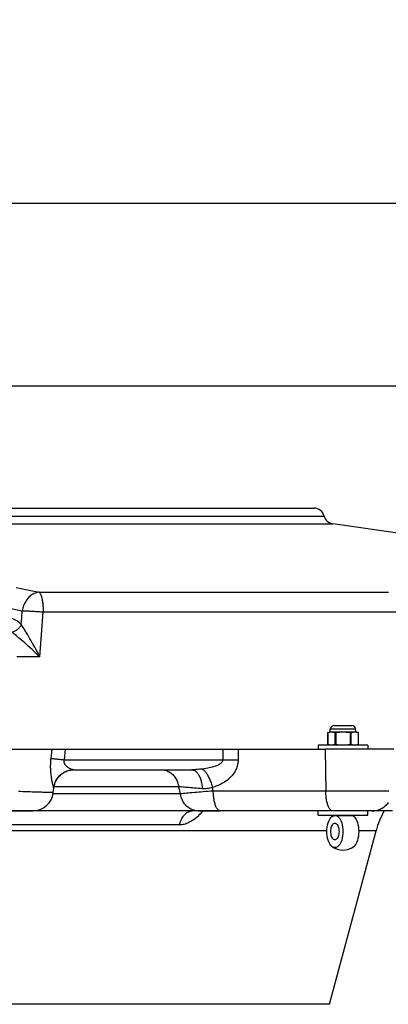
# Model space of a CAD drawing. Units: millimetres. Extents: x -488 to 860, y -1523 to 907.
# Drawn here: x 170 to 349, y 429 to 907 of the extents above; entities that cross this region are included whole.
import ezdxf

# ---------------------------------------------------------------- set-up
doc = ezdxf.new("R2010")
doc.units = ezdxf.units.MM
doc.header["$LTSCALE"] = 5
doc.header["$PDMODE"] = 3
doc.header["$PDSIZE"] = 0.3125
doc.layers.get('0').update_dxf_attribs({"linetype": 'CONTINUOUS'})
doc.layers.get('Defpoints').update_dxf_attribs({"linetype": 'CONTINUOUS'})
doc.layers.add('AM_5 ( Bemassung)', color=3, linetype='CONTINUOUS', lineweight=25)
doc.styles.get("Standard").update_dxf_attribs({"font": 'times.ttf'})
doc.dimstyles.new('BENUTZERDEFINIERTE NORM$0', dxfattribs={"dimtxt": 3.5, "dimasz": 2.5, "dimexe": 1, "dimexo": 0, "dimgap": 1.5, "dimtad": 1, "dimdsep": 46, "dimtxsty": 'Standard', "dimcen": 0, "dimclrd": 256, "dimclre": 256, "dimclrt": 6, "dimadec": 0, "dimazin": 2, "dimtp": 0.1, "dimtm": 0.1, "dimtfac": 0.71, "dimtmove": 0, "dimatfit": 3, "dimfxl": 1, "dimlwd": -1, "dimlwe": -1, "dimarcsym": 0})

# ---------------------------------------------------------------- blocks, each defined once
blk = doc.blocks.new('*D5')
at = {"layer": 'AM_5 ( Bemassung)', "transparency": 16777216}
for p, q in [((136.2, 728.79), (859.86, 728.79)), ((843.86, 688.79), (843.86, -82.61)), ((181.2, -122.61), (859.86, -122.61))]:
    blk.add_line(p, q, dxfattribs=at)
for points in [[(837.2, 688.79), (850.53, 688.79), (843.86, 728.79)], [(837.2, -82.61), (850.53, -82.61), (843.86, -122.61)]]:
    blk.add_solid(points, dxfattribs=at)
at = {"layer": 'Defpoints', "color": 0, "transparency": 16777216}
for p in [(136.2, 728.79), (181.2, -122.61), (843.86, -122.61)]:
    blk.add_point(p, dxfattribs=at)
at = {"layer": 'AM_5 ( Bemassung)', "color": 6, "transparency": 16777216, "insert": (791.38, 283.05), "char_height": 56, "attachment_point": 5, "rotation": 90}
blk.add_mtext('851', dxfattribs=at)
blk = doc.blocks.new('*D6')
at = {"layer": 'AM_5 ( Bemassung)', "transparency": 16777216}
for p, q in [((582.2, 552.39), (709.21, 552.39)), ((693.21, -82.61), (693.21, 512.39)), ((181.2, -122.61), (709.21, -122.61))]:
    blk.add_line(p, q, dxfattribs=at)
for points in [[(686.55, 512.39), (699.88, 512.39), (693.21, 552.39)], [(686.55, -82.61), (699.88, -82.61), (693.21, -122.61)]]:
    blk.add_solid(points, dxfattribs=at)
at = {"layer": 'Defpoints', "color": 0, "transparency": 16777216}
for p in [(582.2, 552.39), (693.21, 552.39), (181.2, -122.61)]:
    blk.add_point(p, dxfattribs=at)
at = {"layer": 'AM_5 ( Bemassung)', "color": 6, "transparency": 16777216, "insert": (640.65, 273.22), "char_height": 56, "attachment_point": 5, "rotation": 90}
blk.add_mtext('675', dxfattribs=at)
blk = doc.blocks.new('*D10')
at = {"layer": 'AM_5 ( Bemassung)', "transparency": 16777216}
for p, q in [((-433.33, 552.39), (-433.33, 833.27)), ((582.2, 552.39), (582.2, 833.27)), ((542.2, 817.27), (-393.33, 817.27))]:
    blk.add_line(p, q, dxfattribs=at)
for points in [[(-393.33, 823.93), (-393.33, 810.6), (-433.33, 817.27)], [(542.2, 823.93), (542.2, 810.6), (582.2, 817.27)]]:
    blk.add_solid(points, dxfattribs=at)
at = {"layer": 'Defpoints', "color": 0, "transparency": 16777216}
for p in [(-433.33, 817.27), (-433.33, 552.39), (582.2, 552.39)]:
    blk.add_point(p, dxfattribs=at)
at = {"layer": 'AM_5 ( Bemassung)', "color": 6, "transparency": 16777216, "insert": (74.44, 869.75), "char_height": 56, "attachment_point": 5}
blk.add_mtext('1030\\P', dxfattribs=at)

msp = doc.modelspace()

# ---------------------------------------------------------------- linework, layer by layer
at = {"color": 7, "linetype": 'Continuous'}
for p, q in [((-143.656, 669.391), (278.059, 669.391)), ((278.059, 669.391), (312.726, 669.391)), ((356.7, 656.803), (321.756, 661.747)), ((356.7, 656.803), (321.756, 661.747)), ((319.274, 560.402), (320.452, 560.831)), ((319.274, 560.402), (319.274, 554.82)), ((319.34, 560.427), (320.452, 560.831)), ((319.341, 560.425), (319.341, 554.797)), ((320.452, 560.831), (320.569, 562.172)), ((320.452, 560.831), (320.569, 562.172)), ((322.445, 563.891), (323.002, 563.891)), ((322.805, 560.425), (322.805, 554.797)), ((323.002, 563.891), (330.402, 563.891)), ((323.238, 560.425), (323.238, 554.797)), ((330.166, 560.425), (330.166, 554.797)), ((330.402, 563.891), (330.959, 563.891)), ((330.599, 560.425), (330.599, 554.797)), ((332.952, 560.831), (332.834, 562.172)), ((332.952, 560.831), (332.834, 562.172)), ((334.064, 560.427), (332.952, 560.831)), ((334.064, 560.427), (332.952, 560.831)), ((334.063, 560.425), (334.063, 554.797)), ((334.13, 560.402), (334.13, 554.82)), ((320.452, 554.391), (319.274, 554.82)), ((320.452, 554.391), (319.34, 554.796)), ((332.952, 554.391), (334.064, 554.796)), ((332.952, 554.391), (334.064, 554.796)), ((164.099, 552.391), (185.496, 552.391)), ((185.496, 552.391), (192.016, 552.391)), ((268.399, 552.391), (275.852, 552.391)), ((275.852, 552.391), (314.702, 552.391)), ((320.452, 554.391), (314.702, 554.391)), ((314.702, 554.391), (314.702, 552.391)), ((314.702, 552.391), (318.118, 552.391)), ((332.702, 552.391), (318.118, 552.391)), ((318.118, 552.391), (318.362, 532.042)), ((322.502, 554.391), (320.452, 554.391)), ((323.502, 554.391), (322.502, 554.391)), ((324.602, 554.391), (323.502, 554.391)), ((329.902, 554.391), (324.602, 554.391)), ((330.902, 554.391), (329.902, 554.391)), ((332.702, 554.391), (330.902, 554.391)), ((332.952, 554.391), (332.702, 554.391)), ((338.702, 552.391), (332.702, 552.391)), ((338.702, 554.391), (332.952, 554.391)), ((338.702, 554.391), (338.702, 552.391)), ((351.328, 552.391), (338.702, 552.391)), ((196.361, 542.391), (196.391, 542.391)), ((196.361, 542.391), (196.361, 542.391)), ((196.361, 542.391), (196.391, 542.391)), ((196.391, 542.391), (253.376, 542.391)), ((253.376, 542.391), (253.376, 542.391)), ((247.891, 530.655), (186.115, 530.655)), ((186.212, 531.301), (186.451, 533.481)), ((186.212, 531.301), (186.212, 531.301)), ((186.429, 533.486), (186.451, 533.481)), ((186.451, 533.481), (186.451, 533.481)), ((247.089, 534.128), (186.546, 534.128)), ((247.891, 530.655), (247.089, 534.128)), ((263.824, 532.042), (263.425, 533.771)), ((318.362, 532.042), (263.824, 532.042)), ((176.271, 522.391), (159.902, 522.391)), ((161.697, 522.391), (173.597, 522.391)), ((176.271, 522.391), (173.597, 522.391)), ((173.597, 522.391), (176.271, 522.391)), ((176.271, 522.391), (173.597, 522.391)), ((253.638, 522.391), (176.271, 522.391)), ((253.638, 522.391), (176.271, 522.391)), ((256.42, 522.391), (253.638, 522.391)), ((256.42, 522.391), (253.638, 522.391)), ((267.255, 522.391), (256.42, 522.391)), ((256.42, 522.391), (267.255, 522.391)), ((314.702, 522.391), (267.255, 522.391)), ((314.702, 520.391), (314.702, 522.391)), ((315.265, 522.391), (314.702, 522.391)), ((315.282, 522.391), (315.265, 522.391)), ((320.983, 522.391), (315.282, 522.391)), ((321.793, 522.391), (320.983, 522.391)), ((332.42, 522.391), (321.793, 522.391)), ((332.615, 522.391), (332.42, 522.391)), ((332.702, 522.391), (332.615, 522.391)), ((338.122, 522.391), (332.702, 522.391)), ((338.702, 522.391), (338.122, 522.391)), ((338.702, 520.391), (338.702, 522.391)), ((340.784, 522.391), (338.702, 522.391)), ((350.786, 522.391), (340.784, 522.391)), ((314.702, 520.391), (332.702, 520.391)), ((321.499, 519.735), (322.202, 520.186)), ((331.904, 519.735), (331.202, 520.186)), ((332.702, 520.391), (338.702, 520.391)), ((320.181, 428.509), (342.752, 512.744)), ((320.181, 428.509), (342.752, 512.744))]:
    msp.add_line(p, q, dxfattribs=at)
for points in [[(163.811, 665.544), (170.085, 665.544), (176.282, 665.544), (182.397, 665.544), (188.427, 665.544), (194.366, 665.544), (200.21, 665.544), (205.955, 665.544), (211.597, 665.544), (217.13, 665.544), (222.552, 665.544), (227.858, 665.544), (233.044, 665.544), (238.106, 665.544), (243.041, 665.544), (247.844, 665.544), (252.513, 665.544), (257.043, 665.544), (261.432, 665.544), (265.676, 665.544), (269.771, 665.544), (273.716, 665.544), (277.506, 665.544), (281.14, 665.544), (284.613, 665.544), (287.925, 665.544), (291.072, 665.544), (294.051, 665.544), (296.862, 665.544), (299.501, 665.544), (301.967, 665.544), (304.257, 665.544), (306.371, 665.544), (308.306, 665.544), (310.062, 665.544), (311.636, 665.544), (313.027, 665.544), (314.235, 665.544), (315.259, 665.544), (316.098, 665.544), (316.751, 665.544), (317.218, 665.544), (317.498, 665.544), (317.591, 665.544)], [(165.419, 661.747), (171.797, 661.747), (178.097, 661.747), (184.314, 661.747), (190.444, 661.747), (196.481, 661.747), (202.423, 661.747), (208.263, 661.747), (213.999, 661.747), (219.625, 661.747), (225.137, 661.747), (230.531, 661.747), (235.803, 661.747), (240.95, 661.747), (245.966, 661.747), (250.849, 661.747), (255.596, 661.747), (260.201, 661.747), (264.663, 661.747), (268.977, 661.747), (273.141, 661.747), (277.152, 661.747), (281.005, 661.747), (284.699, 661.747), (288.23, 661.747), (291.597, 661.747), (294.796, 661.747), (297.825, 661.747), (300.682, 661.747), (303.365, 661.747), (305.872, 661.747), (308.201, 661.747), (310.35, 661.747), (312.317, 661.747), (314.102, 661.747), (315.702, 661.747), (317.116, 661.747), (318.345, 661.747), (319.385, 661.747), (320.238, 661.747), (320.902, 661.747), (321.376, 661.747), (321.661, 661.747), (321.756, 661.747)], [(168.216, 630.878), (173.759, 629.74), (179.352, 628.566)], [(179.352, 628.566), (178.857, 628.511), (178.363, 628.419), (177.872, 628.29), (177.385, 628.124), (176.904, 627.921), (176.431, 627.683), (175.969, 627.41), (175.518, 627.103), (175.081, 626.764), (174.659, 626.394), (174.253, 625.994), (173.866, 625.567), (173.499, 625.112), (173.153, 624.633), (172.83, 624.131), (172.53, 623.608), (172.256, 623.066), (172.007, 622.507), (171.785, 621.933), (171.592, 621.347), (171.426, 620.751), (171.29, 620.146), (171.184, 619.536)], [(179.352, 628.566), (179.489, 628.463), (179.624, 628.323), (179.757, 628.149), (179.888, 627.939), (180.015, 627.695), (180.139, 627.418), (180.259, 627.109), (180.374, 626.769), (180.484, 626.399), (180.589, 626), (180.688, 625.575), (180.781, 625.124), (180.868, 624.649), (180.948, 624.152), (181.02, 623.635), (181.086, 623.1), (181.144, 622.548), (181.194, 621.983), (181.236, 621.404), (181.27, 620.816), (181.296, 620.22), (181.313, 619.619), (181.322, 619.013)], [(179.352, 628.566), (190.024, 628.566), (200.634, 628.566), (211.177, 628.566), (221.646, 628.566), (232.038, 628.566), (242.347, 628.566), (252.566, 628.566), (262.693, 628.566), (272.72, 628.566), (282.644, 628.566), (292.459, 628.566), (302.16, 628.566), (311.742, 628.566), (321.201, 628.566), (330.531, 628.566), (339.728, 628.566), (348.788, 628.566)], [(165.666, 620.71), (171.184, 619.536)], [(170.72, 612.921), (170.952, 616.229), (171.184, 619.536)], [(171.184, 619.536), (171.567, 619.533), (171.976, 619.527), (172.41, 619.518), (172.868, 619.506), (173.349, 619.491), (173.849, 619.474), (174.368, 619.453), (174.904, 619.429), (175.455, 619.403), (176.018, 619.374), (176.592, 619.342), (177.175, 619.308), (177.764, 619.272), (178.359, 619.233), (178.955, 619.193), (179.552, 619.15), (180.147, 619.106), (180.738, 619.06), (181.322, 619.013)], [(179.751, 597.13), (180.537, 608.075), (181.322, 619.013)], [(181.322, 619.013), (192.182, 619.013), (202.978, 619.013), (213.706, 619.013), (224.36, 619.013), (234.934, 619.013), (245.424, 619.013), (255.823, 619.013), (266.128, 619.013), (276.331, 619.013), (286.429, 619.013), (296.416, 619.013), (306.288, 619.013), (316.039, 619.013), (325.664, 619.013), (335.158, 619.013), (344.517, 619.013), (353.735, 619.013)], [(170.72, 612.921), (170.208, 613.422), (169.669, 613.888), (169.103, 614.318), (168.512, 614.71), (167.894, 615.06), (167.25, 615.367), (166.58, 615.629), (165.886, 615.842), (165.17, 616.004), (164.432, 616.113)], [(170.72, 612.921), (170.571, 612.609), (170.402, 612.3), (170.213, 611.998), (170.006, 611.703), (169.781, 611.416), (169.541, 611.14), (169.285, 610.876), (169.016, 610.626), (168.735, 610.39), (168.443, 610.171), (168.143, 609.968), (167.835, 609.784), (167.522, 609.619), (167.205, 609.475), (166.885, 609.351), (166.565, 609.249), (166.247, 609.169)], [(179.751, 597.13), (179.131, 598.321), (178.504, 599.505), (177.876, 600.671), (177.251, 601.811), (176.635, 602.918), (176.033, 603.988), (175.447, 605.014), (174.883, 605.992), (174.342, 606.919), (173.826, 607.794), (173.339, 608.615), (172.879, 609.383), (172.449, 610.096), (172.047, 610.758), (171.674, 611.369), (171.329, 611.932), (171.012, 612.448), (170.72, 612.921)], [(179.751, 597.13), (178.795, 598.045), (177.832, 598.953), (176.872, 599.846), (175.922, 600.719), (174.989, 601.567), (174.08, 602.385), (173.2, 603.168), (172.354, 603.915), (171.547, 604.622), (170.781, 605.288), (170.059, 605.912), (169.381, 606.495), (168.749, 607.037), (168.162, 607.538), (167.62, 608), (167.121, 608.425), (166.664, 608.814), (166.247, 609.169)], [(179.751, 597.13), (168.496, 597.13)], [(319.274, 560.402), (319.291, 560.408), (319.341, 560.425)], [(319.341, 560.425), (319.844, 560.577), (320.335, 560.68), (320.827, 560.734), (321.319, 560.733), (321.81, 560.68), (322.302, 560.577), (322.805, 560.425)], [(320.452, 560.831), (320.558, 560.831), (320.874, 560.831), (321.388, 560.831), (322.083, 560.831), (322.935, 560.831), (323.916, 560.831), (324.991, 560.831), (326.125, 560.831), (327.278, 560.831), (328.412, 560.831), (329.488, 560.831), (330.468, 560.831), (331.321, 560.831), (332.016, 560.831), (332.53, 560.831), (332.845, 560.831), (332.952, 560.831)], [(320.569, 562.172), (320.703, 562.172), (321.099, 562.172), (321.74, 562.172), (322.598, 562.172), (323.635, 562.172), (324.807, 562.172), (326.061, 562.172), (327.343, 562.172), (328.597, 562.172), (329.768, 562.172), (330.805, 562.172), (331.663, 562.172), (332.304, 562.172), (332.7, 562.172), (332.834, 562.172)], [(322.805, 560.425), (322.916, 560.405), (323.066, 560.405), (323.238, 560.425)], [(323.238, 560.425), (324.244, 560.577), (325.227, 560.68), (326.21, 560.734), (327.195, 560.733), (328.177, 560.68), (329.16, 560.577), (330.166, 560.425)], [(330.166, 560.425), (330.337, 560.405), (330.487, 560.405), (330.599, 560.425)], [(330.599, 560.425), (331.102, 560.577), (331.594, 560.68), (332.085, 560.734), (332.577, 560.733), (333.069, 560.68), (333.56, 560.577), (334.063, 560.425)], [(334.063, 560.425), (334.113, 560.408), (334.13, 560.402)], [(319.341, 554.797), (319.291, 554.814), (319.274, 554.82)], [(319.341, 554.797), (319.844, 554.646), (320.335, 554.542), (320.827, 554.489), (321.319, 554.489), (321.81, 554.542), (322.302, 554.646), (322.805, 554.797)], [(323.238, 554.797), (323.066, 554.818), (322.916, 554.818), (322.805, 554.797)], [(323.238, 554.797), (324.244, 554.646), (325.227, 554.542), (326.21, 554.489), (327.195, 554.489), (328.177, 554.542), (329.16, 554.646), (330.166, 554.797)], [(330.599, 554.797), (330.487, 554.818), (330.337, 554.818), (330.166, 554.797)], [(330.599, 554.797), (331.102, 554.646), (331.594, 554.542), (332.085, 554.489), (332.577, 554.489), (333.069, 554.542), (333.56, 554.646), (334.063, 554.797)], [(334.13, 554.82), (334.113, 554.814), (334.063, 554.797)], [(185.496, 552.391), (185.328, 550.897), (185.16, 549.403), (184.993, 547.91)], [(192.016, 552.391), (191.825, 550.666), (191.633, 548.941), (191.441, 547.217)], [(192.016, 552.391), (200.702, 552.391), (209.344, 552.391), (217.94, 552.391), (226.488, 552.391), (234.984, 552.391), (243.426, 552.391), (251.811, 552.391), (260.136, 552.391), (268.399, 552.391)], [(268.399, 552.391), (268.396, 550.667), (268.394, 548.942), (268.391, 547.217)], [(275.852, 552.391), (275.85, 550.667), (275.847, 548.942), (275.845, 547.217)], [(184.993, 547.91), (184.94, 547.412), (184.896, 546.924), (184.859, 546.441), (184.829, 545.962), (184.806, 545.482), (184.789, 544.997), (184.779, 544.502), (184.776, 543.993), (184.782, 543.466), (184.795, 542.916), (184.819, 542.34), (184.854, 541.738), (184.901, 541.109), (184.962, 540.455), (185.036, 539.79), (185.119, 539.145), (185.209, 538.528), (185.304, 537.94), (185.403, 537.384), (185.503, 536.862), (185.603, 536.378), (185.7, 535.932), (185.794, 535.525), (185.884, 535.158), (185.968, 534.829), (186.047, 534.538), (186.118, 534.286), (186.183, 534.07), (186.241, 533.89), (186.293, 533.744), (186.337, 533.631), (186.374, 533.552), (186.405, 533.503), (186.429, 533.486)], [(184.993, 547.91), (185.258, 547.883), (185.553, 547.853), (185.875, 547.82), (186.224, 547.784), (186.598, 547.745), (186.997, 547.702), (187.419, 547.657), (187.863, 547.61), (188.326, 547.559), (188.809, 547.507), (189.308, 547.452), (189.823, 547.396), (190.351, 547.338), (190.891, 547.278), (191.441, 547.217)], [(191.441, 547.217), (191.395, 547.051), (191.361, 546.888), (191.339, 546.727), (191.328, 546.567), (191.329, 546.407), (191.342, 546.245), (191.367, 546.079), (191.405, 545.909), (191.459, 545.733), (191.529, 545.549), (191.62, 545.356), (191.733, 545.155), (191.872, 544.944), (192.038, 544.725), (192.232, 544.502), (192.443, 544.286), (192.668, 544.079), (192.905, 543.882), (193.15, 543.695), (193.401, 543.52), (193.654, 543.357), (193.906, 543.208), (194.155, 543.072), (194.4, 542.948), (194.638, 542.838), (194.868, 542.741), (195.09, 542.656), (195.302, 542.584), (195.504, 542.524), (195.696, 542.476), (195.877, 542.438), (196.048, 542.412), (196.21, 542.396), (196.361, 542.391)], [(191.441, 547.217), (200.192, 547.217), (208.9, 547.217), (217.561, 547.217), (226.172, 547.217), (234.732, 547.217), (243.236, 547.217), (251.683, 547.217), (260.069, 547.217), (268.391, 547.217)], [(268.391, 547.217), (268.388, 547.076), (268.372, 546.934), (268.342, 546.789), (268.298, 546.642), (268.237, 546.491), (268.159, 546.335), (268.059, 546.172), (267.933, 546.002), (267.78, 545.824), (267.597, 545.64), (267.382, 545.451), (267.133, 545.26), (266.849, 545.067), (266.529, 544.874), (266.173, 544.681), (265.78, 544.491), (265.347, 544.302), (264.875, 544.117), (264.36, 543.935), (263.801, 543.758), (263.197, 543.586), (262.546, 543.421), (261.847, 543.263), (261.103, 543.114), (260.312, 542.976), (259.475, 542.849), (258.59, 542.735)], [(275.845, 547.217), (275.837, 546.794), (275.812, 546.367), (275.769, 545.934), (275.708, 545.493), (275.626, 545.04), (275.521, 544.572), (275.389, 544.084), (275.224, 543.571), (275.024, 543.038), (274.786, 542.486), (274.507, 541.921), (274.186, 541.347), (273.821, 540.768), (273.411, 540.188), (272.955, 539.61), (272.453, 539.038), (271.903, 538.473), (271.302, 537.918), (270.65, 537.373), (269.944, 536.841), (269.181, 536.326), (268.362, 535.829), (267.485, 535.356), (266.553, 534.91), (265.567, 534.495), (264.524, 534.114), (263.425, 533.771)], [(268.391, 547.217), (268.936, 547.224), (269.493, 547.231), (270.06, 547.236), (270.635, 547.24), (271.216, 547.242), (271.802, 547.244), (272.389, 547.244), (272.977, 547.242), (273.562, 547.24), (274.144, 547.236), (274.72, 547.231), (275.288, 547.224), (275.845, 547.217)], [(186.429, 533.486), (186.509, 534.065), (186.624, 534.638), (186.772, 535.203), (186.952, 535.759), (187.165, 536.303), (187.409, 536.834), (187.683, 537.35), (187.988, 537.849), (188.32, 538.329), (188.681, 538.789), (189.067, 539.227), (189.479, 539.641), (189.913, 540.031), (190.37, 540.395), (190.848, 540.732), (191.344, 541.04), (191.857, 541.318), (192.386, 541.566), (192.928, 541.783), (193.482, 541.967), (194.046, 542.119), (194.618, 542.238), (195.195, 542.323), (195.777, 542.374), (196.361, 542.391)], [(186.451, 533.481), (186.518, 533.977), (186.623, 534.532), (186.76, 535.08), (186.927, 535.619), (187.124, 536.149), (187.351, 536.666), (187.607, 537.169), (187.89, 537.658), (188.201, 538.129), (188.538, 538.582), (188.9, 539.016), (189.286, 539.428), (189.695, 539.818), (190.125, 540.184), (190.575, 540.526), (191.043, 540.841), (191.529, 541.129), (192.03, 541.39), (192.545, 541.622), (193.072, 541.824), (193.61, 541.997), (194.156, 542.138), (194.71, 542.249), (195.269, 542.328), (195.832, 542.376), (196.361, 542.39)], [(196.391, 542.391), (199.86, 542.391), (209.561, 542.391), (219.202, 542.391), (228.781, 542.391), (238.292, 542.391), (238.561, 542.391)], [(238.561, 542.391), (247.731, 542.391), (253.376, 542.391)], [(238.561, 542.391), (239.064, 542.374), (239.566, 542.324), (240.065, 542.239), (240.558, 542.122), (241.045, 541.971), (241.523, 541.788), (241.991, 541.573), (242.448, 541.328), (242.891, 541.052), (243.32, 540.746), (243.732, 540.413), (244.128, 540.052), (244.504, 539.665), (244.86, 539.254), (245.195, 538.819), (245.507, 538.363), (245.796, 537.886), (246.061, 537.391), (246.3, 536.879), (246.513, 536.352), (246.699, 535.811), (246.857, 535.259), (246.988, 534.697), (247.089, 534.128)], [(258.59, 542.735), (257.853, 542.652), (257.143, 542.581), (256.46, 542.522), (255.8, 542.475), (255.163, 542.438), (254.548, 542.412), (253.953, 542.396), (253.376, 542.391)], [(253.376, 542.391), (253.667, 542.375), (253.957, 542.325), (254.246, 542.243), (254.531, 542.128), (254.812, 541.981), (255.089, 541.802), (255.36, 541.592), (255.624, 541.352), (255.882, 541.082), (256.13, 540.784), (256.37, 540.457), (256.6, 540.105), (256.819, 539.726), (257.027, 539.323), (257.222, 538.898), (257.405, 538.451), (257.575, 537.984), (257.731, 537.498), (257.872, 536.996), (257.999, 536.478), (258.11, 535.947), (258.206, 535.404), (258.286, 534.851), (258.349, 534.29), (258.396, 533.723), (258.427, 533.151)], [(258.59, 542.735), (258.824, 542.572), (259.063, 542.379), (259.304, 542.156), (259.548, 541.905), (259.793, 541.625), (260.039, 541.318), (260.285, 540.985), (260.53, 540.627), (260.773, 540.245), (261.014, 539.84), (261.251, 539.414), (261.484, 538.969), (261.712, 538.505), (261.934, 538.024), (262.15, 537.528), (262.359, 537.018), (262.56, 536.496), (262.752, 535.964), (262.936, 535.424), (263.109, 534.877), (263.272, 534.326), (263.425, 533.771)], [(186.212, 531.301), (186.21, 531.3), (186.167, 531.295), (186.065, 531.292), (185.904, 531.291), (185.686, 531.293), (185.409, 531.296), (185.075, 531.302), (184.684, 531.31), (184.238, 531.32), (183.736, 531.332), (183.181, 531.346), (182.572, 531.362), (181.911, 531.38), (181.2, 531.401), (180.44, 531.423), (179.632, 531.447), (178.778, 531.473), (177.879, 531.501), (176.938, 531.53), (175.955, 531.561), (174.934, 531.594), (173.876, 531.628), (172.782, 531.664), (171.656, 531.702), (170.499, 531.74), (169.314, 531.78)], [(258.427, 533.151), (257.426, 533.232), (256.45, 533.311), (255.5, 533.389), (254.577, 533.466), (253.682, 533.54), (252.817, 533.614), (251.983, 533.685), (251.18, 533.755), (250.411, 533.822), (249.675, 533.888), (248.974, 533.951), (248.309, 534.013), (247.68, 534.071), (247.089, 534.128)], [(263.824, 532.042), (262.577, 531.942), (261.353, 531.843), (260.154, 531.745), (258.984, 531.648), (257.844, 531.553), (256.737, 531.46), (255.665, 531.368), (254.629, 531.278), (253.632, 531.191), (252.676, 531.106), (251.763, 531.024), (250.894, 530.944), (250.071, 530.867), (249.295, 530.793), (248.568, 530.722), (247.891, 530.655)], [(256.42, 522.391), (255.895, 522.41), (255.371, 522.465), (254.851, 522.557), (254.338, 522.685), (253.831, 522.848), (253.335, 523.047), (252.85, 523.281), (252.377, 523.548), (251.92, 523.847), (251.48, 524.178), (251.057, 524.539), (250.654, 524.929), (250.273, 525.347), (249.914, 525.791), (249.579, 526.259), (249.27, 526.749), (248.987, 527.26), (248.731, 527.791), (248.503, 528.338), (248.305, 528.9), (248.136, 529.475), (247.998, 530.061), (247.891, 530.655)], [(263.425, 533.771), (262.739, 533.58), (262.072, 533.424), (261.424, 533.3), (260.793, 533.209), (260.179, 533.149), (259.58, 533.12), (258.997, 533.121), (258.427, 533.151)], [(267.255, 522.391), (267.044, 522.41), (266.834, 522.467), (266.626, 522.561), (266.42, 522.692), (266.217, 522.859), (266.018, 523.063), (265.824, 523.302), (265.635, 523.575), (265.452, 523.881), (265.276, 524.22), (265.108, 524.589), (264.947, 524.988), (264.795, 525.415), (264.653, 525.868), (264.52, 526.345), (264.398, 526.846), (264.287, 527.367), (264.186, 527.907), (264.098, 528.465), (264.021, 529.037), (263.956, 529.621), (263.904, 530.217), (263.864, 530.82), (263.838, 531.429), (263.824, 532.042)], [(348.92, 532.042), (348.418, 532.042), (347.864, 532.042), (347.26, 532.042), (346.608, 532.042), (345.909, 532.042), (345.165, 532.042), (344.377, 532.042), (343.548, 532.042), (342.678, 532.042), (341.771, 532.042), (340.829, 532.042), (339.853, 532.042), (338.847, 532.042), (337.811, 532.042), (336.75, 532.042), (335.664, 532.042), (334.558, 532.042), (333.433, 532.042), (332.292, 532.042), (331.138, 532.042), (329.974, 532.042), (328.802, 532.042), (327.625, 532.042), (326.445, 532.042), (325.267, 532.042), (324.091, 532.042), (322.922, 532.042), (321.762, 532.042), (320.613, 532.042), (319.479, 532.042), (318.362, 532.042)], [(321.793, 522.391), (321.591, 522.409), (321.389, 522.461), (321.188, 522.548), (320.99, 522.669), (320.794, 522.824), (320.602, 523.013), (320.414, 523.234), (320.231, 523.487), (320.053, 523.772), (319.881, 524.086), (319.716, 524.429), (319.558, 524.8), (319.408, 525.198), (319.267, 525.621), (319.134, 526.067), (319.01, 526.535), (318.897, 527.024), (318.793, 527.531), (318.699, 528.056), (318.617, 528.595), (318.546, 529.148), (318.486, 529.712), (318.437, 530.286), (318.4, 530.867), (318.375, 531.453), (318.362, 532.042)], [(340.784, 522.391), (341.365, 522.409), (341.945, 522.461), (342.52, 522.548), (343.09, 522.669), (343.651, 522.824), (344.202, 523.013), (344.742, 523.234), (345.267, 523.487), (345.777, 523.772), (346.27, 524.086), (346.743, 524.429), (347.196, 524.8), (347.626, 525.198), (348.033, 525.621), (348.414, 526.067), (348.768, 526.535)], [(247.49, 515.725), (248.041, 515.743), (248.598, 515.797), (249.16, 515.887), (249.724, 516.012), (250.293, 516.173), (250.866, 516.37), (251.443, 516.603), (252.023, 516.871), (252.607, 517.174), (253.195, 517.513), (253.786, 517.887), (254.381, 518.297), (254.98, 518.741), (255.58, 519.218), (256.177, 519.721), (256.767, 520.248), (257.349, 520.794), (257.922, 521.355), (258.486, 521.929), (258.925, 522.391)], [(247.49, 515.725), (247.628, 516.271), (247.787, 516.805), (247.965, 517.323), (248.163, 517.824), (248.38, 518.306), (248.615, 518.769), (248.868, 519.209), (249.136, 519.626), (249.42, 520.018), (249.719, 520.384), (250.031, 520.722), (250.355, 521.032), (250.691, 521.312), (251.037, 521.561), (251.392, 521.779), (251.754, 521.965), (252.123, 522.118), (252.497, 522.237), (252.876, 522.323), (253.256, 522.374), (253.638, 522.391)], [(321.502, 505.045), (321.179, 505.308), (320.835, 505.666), (320.5, 506.106), (320.163, 506.66), (319.825, 507.367), (319.509, 508.233), (319.25, 509.198), (319.061, 510.227), (318.946, 511.298), (318.908, 512.391), (318.946, 513.484), (319.061, 514.556), (319.25, 515.584), (319.509, 516.55), (319.825, 517.415), (320.163, 518.122), (320.5, 518.676), (320.835, 519.117), (321.179, 519.475), (321.502, 519.737)], [(320.805, 512.391), (320.832, 513.05), (320.913, 513.69), (321.046, 514.295), (321.226, 514.848), (321.45, 515.334), (321.711, 515.74), (322.001, 516.054), (322.314, 516.269), (322.64, 516.378), (322.805, 516.391)], [(321.502, 519.737), (321.54, 519.764), (321.93, 519.987), (322.353, 520.133), (322.805, 520.186)], [(322.202, 520.186), (322.208, 520.186), (322.3, 520.186), (322.501, 520.186), (322.805, 520.186)], [(322.805, 520.186), (323.257, 520.133), (323.679, 519.987), (324.069, 519.764), (324.431, 519.475), (324.774, 519.117), (325.11, 518.676), (325.446, 518.122), (325.784, 517.415), (326.101, 516.55), (326.36, 515.584), (326.549, 514.556), (326.663, 513.484), (326.702, 512.391), (326.663, 511.298), (326.549, 510.227), (326.36, 509.198), (326.101, 508.233), (325.784, 507.367), (325.446, 506.66), (325.11, 506.106), (324.774, 505.666), (324.431, 505.308), (324.069, 505.019), (323.679, 504.796), (323.257, 504.65), (322.805, 504.597)], [(322.805, 520.186), (323.169, 520.186), (323.607, 520.186), (324.109, 520.186), (324.665, 520.186), (325.264, 520.186), (325.894, 520.186), (326.54, 520.186), (327.19, 520.186), (327.83, 520.186), (328.431, 520.186), (328.952, 520.186)], [(322.805, 516.391), (322.97, 516.378), (323.296, 516.269), (323.608, 516.054), (323.899, 515.74), (324.159, 515.334), (324.383, 514.848), (324.564, 514.295), (324.696, 513.69), (324.777, 513.05), (324.805, 512.391)], [(328.952, 520.186), (329.531, 520.186), (330.042, 520.186), (330.474, 520.186), (330.812, 520.186), (331.048, 520.186), (331.177, 520.186), (331.202, 520.186)], [(331.901, 505.045), (332.225, 505.308), (332.569, 505.666), (332.904, 506.106), (333.24, 506.66), (333.578, 507.367), (333.895, 508.233), (334.154, 509.198), (334.343, 510.227), (334.458, 511.298), (334.496, 512.391), (334.458, 513.484), (334.343, 514.556), (334.154, 515.584), (333.895, 516.55), (333.578, 517.415), (333.24, 518.122), (332.904, 518.676), (332.569, 519.117), (332.225, 519.475), (331.901, 519.737)], [(158.581, 515.725), (165.048, 515.725), (171.456, 515.725), (177.8, 515.725), (184.074, 515.725), (190.277, 515.725), (196.403, 515.725), (202.449, 515.725), (208.411, 515.725), (214.285, 515.725), (220.068, 515.725), (225.756, 515.725), (231.347, 515.725), (236.836, 515.725), (242.219, 515.725), (247.49, 515.725)], [(318.92, 512.744), (316.77, 512.744), (313.68, 512.744), (310.426, 512.744), (307.011, 512.744), (303.437, 512.744), (299.706, 512.744), (295.821, 512.744), (291.785, 512.744), (287.6, 512.744), (283.268, 512.744), (278.793, 512.744), (274.178, 512.744), (269.426, 512.744), (264.54, 512.744), (259.522, 512.744), (254.378, 512.744), (249.109, 512.744), (243.719, 512.744), (238.213, 512.744), (232.593, 512.744), (226.863, 512.744), (221.028, 512.744), (215.09, 512.744), (209.055, 512.744), (202.925, 512.744), (196.706, 512.744), (190.4, 512.744), (184.013, 512.744), (177.548, 512.744), (171.011, 512.744), (164.404, 512.744)], [(322.805, 508.391), (322.64, 508.405), (322.314, 508.514), (322.001, 508.728), (321.711, 509.043), (321.45, 509.448), (321.226, 509.934), (321.046, 510.487), (320.913, 511.092), (320.832, 511.733), (320.805, 512.391)], [(324.805, 512.391), (324.777, 511.733), (324.696, 511.092), (324.564, 510.487), (324.383, 509.934), (324.159, 509.448), (323.899, 509.043), (323.608, 508.728), (323.296, 508.514), (322.97, 508.405), (322.805, 508.391)], [(342.752, 512.744), (342.66, 512.744), (342.387, 512.744), (341.93, 512.744), (341.292, 512.744), (340.471, 512.744), (339.47, 512.744), (338.288, 512.744), (336.926, 512.744), (335.386, 512.744), (334.484, 512.744)], [(322.805, 504.597), (322.353, 504.65), (321.93, 504.796), (321.54, 505.019), (321.502, 505.045)], [(320.181, 428.509), (320.086, 428.509), (319.803, 428.509), (319.332, 428.509), (318.672, 428.509), (317.825, 428.509), (316.79, 428.509), (315.569, 428.509), (314.163, 428.509), (312.573, 428.509), (310.8, 428.509), (308.844, 428.509), (306.709, 428.509), (304.395, 428.509), (301.903, 428.509), (299.237, 428.509), (296.397, 428.509), (293.387, 428.509), (290.207, 428.509), (286.862, 428.509), (283.352, 428.509), (279.681, 428.509), (275.851, 428.509), (271.866, 428.509), (267.728, 428.509), (263.44, 428.509), (259.006, 428.509), (254.429, 428.509), (249.712, 428.509), (244.859, 428.509), (239.873, 428.509), (234.759, 428.509), (229.519, 428.509), (224.159, 428.509), (218.681, 428.509), (213.09, 428.509), (207.39, 428.509), (201.586, 428.509), (195.681, 428.509), (189.681, 428.509), (183.589, 428.509), (177.41, 428.509), (171.149, 428.509), (164.81, 428.509)]]:
    msp.add_lwpolyline(points, dxfattribs=at)
for centre, radius, start, end in [((312.726, 664.391), 5, 13.3344, 90), ((312.726, 664.391), 5, 13.3344, 90), ((322.457, 666.698), 5, 193.3344, 261.94712), ((322.457, 666.698), 5, 193.3344, 261.94712), ((322.445, 562.008), 1.883, 90, 175), ((322.445, 562.008), 1.883, 90, 175), ((330.959, 562.008), 1.883, 5, 90), ((330.959, 562.008), 1.883, 5, 90), ((176.271, 532.391), 10, 270, 353.74121), ((381.389, 502.391), 40, 149.99331, 165), ((381.389, 502.391), 40, 149.99331, 165), ((321.702, 521.052), 1, 300, 318.4025), ((331.702, 521.052), 1, 221.5975, 240), ((326.702, 512.391), 9, 234.68704, 270), ((326.702, 512.391), 9, 270, 305.31296)]:
    msp.add_arc(centre, radius, start, end, dxfattribs=at)

# ---------------------------------------------------------------- dimensions: what is measured, and where the dimension line sits
at = {"layer": 'AM_5 ( Bemassung)'}
dim = msp.add_linear_dim(base=(-433.326, 817.268), p1=(582.202, 552.391), p2=(-433.326, 552.391), angle=0, text='1030\\P', dimstyle='BENUTZERDEFINIERTE NORM$0', override={"dimscale": 16}, dxfattribs=at)
dim.commit()
dim.dimension.update_dxf_attribs({"geometry": '*D10', "text_midpoint": (74.438, 869.752)})
for base, p1, p2, angle, override, picture, middle in [((843.863, -122.609), (136.202, 728.791), (181.202, -122.609), 270, {"dimscale": 16, "dimdec": 0}, '*D5', (843.863, 283.053)), ((693.212, 552.391), (181.202, -122.609), (582.202, 552.391), 90, {"dimscale": 16}, '*D6', (693.212, 273.222))]:
    dim = msp.add_linear_dim(base=base, p1=p1, p2=p2, angle=angle, dimstyle='BENUTZERDEFINIERTE NORM$0', override=override, dxfattribs=at)
    dim.commit()
    dim.dimension.update_dxf_attribs({"geometry": picture, "text_midpoint": middle, "dimtype": 160})

doc.saveas('drawing.dxf')
